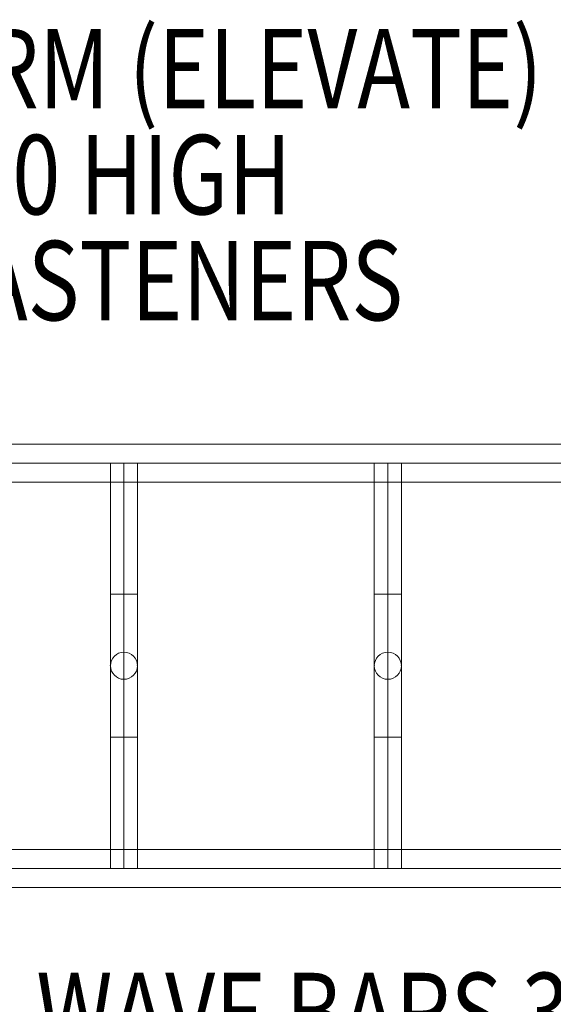
# Model space of a CAD drawing. Units: millimetres. Extents: x 1036 to 12036, y -2224 to 5276.
# Drawn here: x 7966 to 8637, y 1523 to 2762 of the extents above; entities that cross this region are included whole.
import ezdxf

# ---------------------------------------------------------------- set-up
doc = ezdxf.new("R2010")
doc.units = ezdxf.units.MM
doc.header["$MEASUREMENT"] = 0
doc.layers.add('elevate2 - Level 25', color=7, linetype='Continuous', lineweight=0)
doc.layers.add('Level 8', color=18, linetype='Continuous', lineweight=0)
doc.styles.add('Style-Calibri', font='calibri.ttf')

# ---------------------------------------------------------------- blocks, each defined once
blk = doc.blocks.new('From Smart Solid_495')
at = {"layer": 'elevate2 - Level 25', "color": 156, "linetype": 'Continuous', "lineweight": 13}
for p, q in [((17, 255), (-17, 255)), ((-17, 90), (-17, 255)), ((0, 90), (0, 255)), ((0, 90), (0, 255)), ((17, 90), (17, 255)), ((-17, 90), (17, 90)), ((-17, 90), (-17, 0)), ((0, 90), (0, -17)), ((0, 90), (0, 17)), ((17, 90), (17, 0)), ((0, -90), (0, 17)), ((-17, -90), (-17, 0)), ((17, -90), (17, 0)), ((0, -90), (0, -17)), ((-17, -90), (17, -90)), ((-17, -255), (-17, -90)), ((0, -255), (0, -90)), ((0, -255), (0, -90)), ((17, -255), (17, -90)), ((17, -255), (-17, -255))]:
    blk.add_line(p, q, dxfattribs=at)
blk.add_arc((0, 0), 17, 0, 360, dxfattribs=at)
blk.add_arc((0, 0), 17, 0, 360, dxfattribs=at)
for p in [(0, 17), (-17, 0), (17, 0), (0, -17)]:
    blk.add_point(p, dxfattribs=at)
blk = doc.blocks.new('From Smart Solid_496')
at = {"layer": 'elevate2 - Level 25', "color": 156, "linetype": 'Continuous', "lineweight": 13}
for p, q in [((17, 255), (-17, 255)), ((-17, 90), (-17, 255)), ((0, 90), (0, 255)), ((0, 90), (0, 255)), ((17, 90), (17, 255)), ((-17, 90), (17, 90)), ((-17, 90), (-17, 0)), ((0, 90), (0, -17)), ((0, 90), (0, 17)), ((17, 90), (17, 0)), ((0, -90), (0, 17)), ((-17, -90), (-17, 0)), ((17, -90), (17, 0)), ((0, -90), (0, -17)), ((-17, -90), (17, -90)), ((-17, -255), (-17, -90)), ((0, -255), (0, -90)), ((0, -255), (0, -90)), ((17, -255), (17, -90)), ((17, -255), (-17, -255))]:
    blk.add_line(p, q, dxfattribs=at)
blk.add_arc((0, 0), 17, 0, 360, dxfattribs=at)
blk.add_arc((0, 0), 17, 0, 360, dxfattribs=at)
for p in [(0, 17), (-17, 0), (17, 0), (0, -17)]:
    blk.add_point(p, dxfattribs=at)
blk = doc.blocks.new('From Smart Solid_500')
at = {"layer": 'elevate2 - Level 25', "color": 156, "linetype": 'Continuous', "lineweight": 13}
for p, q in [((-1145.7, 279), (1145.7, 279)), ((-1152.5, 255), (1152.5, 255)), ((-1152.5, 255), (1152.5, 255)), ((-1145.7, 231), (1145.7, 231)), ((-1145.7, -231), (1145.7, -231)), ((-1152.5, -255), (1152.5, -255)), ((-1152.5, -255), (1152.5, -255)), ((-1145.7, -279), (1145.7, -279))]:
    blk.add_line(p, q, dxfattribs=at)
blk = doc.blocks.new('elevate2')
at = {"layer": 'elevate2 - Level 25', "color": 156, "linetype": 'Continuous', "lineweight": 13}
for name, p in [('From Smart Solid_500', (8595.2165, 1949.2065)), ('From Smart Solid_495', (8097.2165, 1949.2065)), ('From Smart Solid_496', (8429.2165, 1949.2065))]:
    blk.add_blockref(name, p, dxfattribs=at)

msp = doc.modelspace()

# ---------------------------------------------------------------- block references
at = {"layer": 'Level 8', "color": 7, "linetype": 'Continuous', "lineweight": 0}
msp.add_blockref('elevate2', (0, 0), dxfattribs=at)

# ---------------------------------------------------------------- texts
at = {"layer": 'Level 8', "color": 98, "linetype": 'Continuous', "lineweight": 0, "char_height": 100, "attachment_point": 5, "line_spacing_factor": 0.79998, "style": 'Style-Calibri'}
for s, insert in [('\\H1x;\\W0.8;PLATFORM (ELEVATE)\\P400 HIGH\\PSS FASTENERS', (8071.7, 2567.3)), ('\\H1x;\\W0.8;WAVE BARS 3P (ELEVATE)\\P1900 HIGH\\PSS FASTENERS', (8629.5, 1379.5))]:
    msp.add_mtext(s, dxfattribs=dict(at, insert=insert))

doc.saveas('drawing.dxf')
